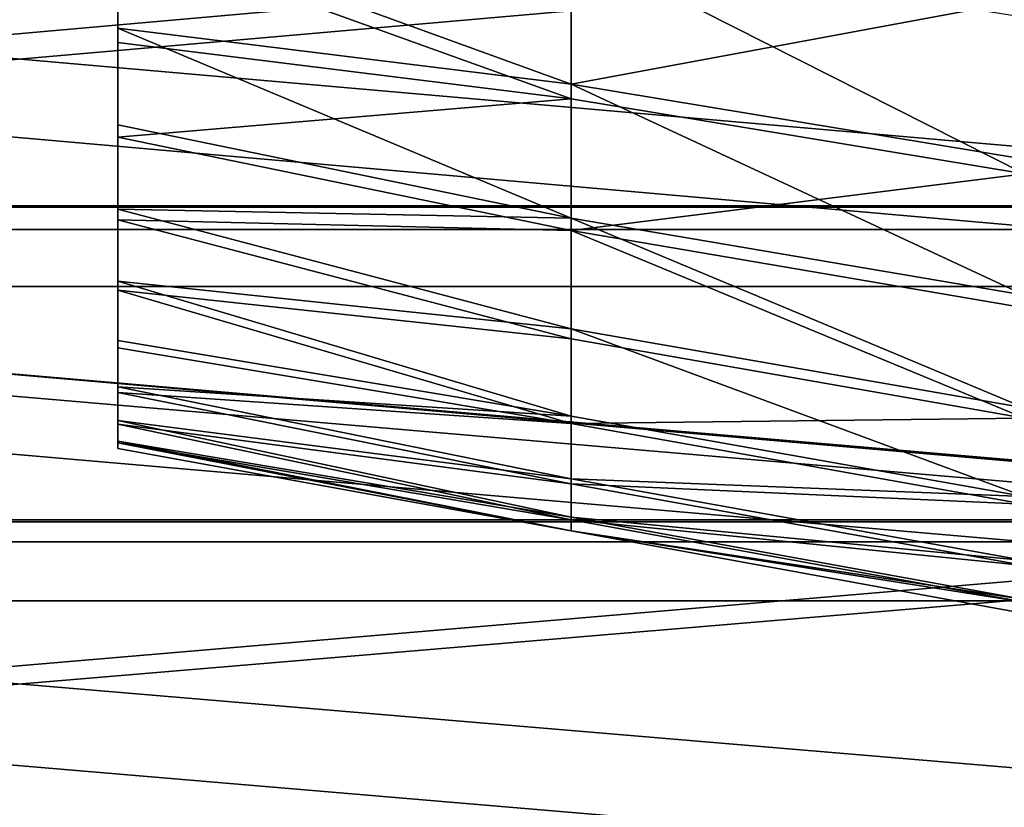
# Model space of a CAD drawing. Extents: x -192 to 185, y -32 to 52.
# Drawn here: x -169 to -166, y 7 to 9 of the extents above; entities that cross this region are included whole.
import ezdxf

# ---------------------------------------------------------------- set-up
doc = ezdxf.new("R2010")
doc.units = 0
doc.header["$MEASUREMENT"] = 0

msp = doc.modelspace()

# ---------------------------------------------------------------- linework, layer by layer
for points in [[(-168.800003, 13.779892, 4.361446), (-168.800003, 9.275165, 5.9459), (-168.800003, 9.604473, 6.629886)], [(-168.800003, 13.520828, 3.799602), (-168.800003, 9.275165, 5.9459), (-168.800003, 13.779892, 4.361446)], [(-168.800003, 13.616391, -4.01796), (-168.800003, 9.232193, -5.849385), (-168.800003, 13.379442, -3.446437)], [(-168.800003, 13.616391, -4.01796), (-168.800003, 9.556509, -6.535751), (-168.800003, 9.232193, -5.849385)], [(-168.800003, 13.520828, 3.799602), (-168.800003, 8.982104, 5.245617), (-168.800003, 9.275165, 5.9459)], [(-168.800003, 13.29792, 3.222458), (-168.800003, 8.982104, 5.245617), (-168.800003, 13.520828, 3.799602)], [(-168.800003, 13.379442, -3.446437), (-168.800003, 8.693448, -4.430478), (-168.800003, 13.179218, -2.861036)], [(-168.800003, 13.379442, -3.446437), (-168.800003, 8.944243, -5.146985), (-168.800003, 8.693448, -4.430478)], [(-168.800003, 13.379442, -3.446437), (-168.800003, 9.232193, -5.849385), (-168.800003, 8.944243, -5.146985)], [(-168.800003, 13.29792, 3.222458), (-168.800003, 8.726096, 4.530956), (-168.800003, 8.982104, 5.245617)], [(-168.800003, 13.112066, 2.632338), (-168.800003, 8.726096, 4.530956), (-168.800003, 13.29792, 3.222458)], [(-168.800003, 13.179218, -2.861036), (-168.800003, 8.480496, -3.701827), (-168.800003, 13.016526, -2.264116)], [(-168.800003, 13.179218, -2.861036), (-168.800003, 8.693448, -4.430478), (-168.800003, 8.480496, -3.701827)], [(-168.800003, 13.112066, 2.632338), (-168.800003, 8.50784, 3.803876), (-168.800003, 8.726096, 4.530956)], [(-168.800003, 12.964014, 2.031619), (-168.800003, 8.50784, 3.803876), (-168.800003, 13.112066, 2.632338)], [(-168.800003, 13.016526, -2.264116), (-168.800003, 8.305971, -2.963029), (-168.800003, 12.89202, -1.658078)], [(-168.800003, 13.016526, -2.264116), (-168.800003, 8.480496, -3.701827), (-168.800003, 8.305971, -2.963029)], [(-168.800003, 12.964014, 2.031619), (-168.800003, 8.327937, 3.06637), (-168.800003, 8.50784, 3.803876)], [(-168.800003, 12.964014, 2.031619), (-168.800003, 8.186877, 2.320459), (-168.800003, 8.327937, 3.06637)], [(-168.800003, 12.85436, 1.422719), (-168.800003, 8.186877, 2.320459), (-168.800003, 12.964014, 2.031619)], [(-168.800003, 12.89202, -1.658078), (-168.800003, 8.17035, -2.21611), (-168.800003, 12.806202, -1.045364)], [(-168.800003, 12.89202, -1.658078), (-168.800003, 8.305971, -2.963029), (-168.800003, 8.17035, -2.21611)], [(-168.800003, 12.85436, 1.422719), (-168.800003, 8.08505, 1.568188), (-168.800003, 8.186877, 2.320459)], [(-168.800003, 12.783545, 0.80809), (-168.800003, 8.08505, 1.568188), (-168.800003, 12.85436, 1.422719)], [(-168.800003, 12.806202, -1.045364), (-168.800003, 8.074006, -1.463117), (-168.800003, 12.759418, -0.428441)], [(-168.800003, 12.806202, -1.045364), (-168.800003, 8.17035, -2.21611), (-168.800003, 8.074006, -1.463117)], [(-168.800003, 12.783545, 0.80809), (-168.800003, 8.022733, 0.811619), (-168.800003, 8.08505, 1.568188)], [(-168.800003, 12.751856, 0.190208), (-168.800003, 8.022733, 0.811619), (-168.800003, 12.783545, 0.80809)], [(-168.800003, 12.759418, -0.428441), (-168.800003, 8.000096, 0.052825), (-168.800003, 12.751856, 0.190208)], [(-168.800003, 12.759418, -0.428441), (-168.800003, 8.017203, -0.706114), (-168.800003, 8.000096, 0.052825)], [(-168.800003, 12.759418, -0.428441), (-168.800003, 8.074006, -1.463117), (-168.800003, 8.017203, -0.706114)], [(-168.800003, 12.751856, 0.190208), (-168.800003, 8.000096, 0.052825), (-168.800003, 8.022733, 0.811619)], [(-163.973053, 9.713379, 27.138577), (-175, 9.713379, 27.138577), (-175, 8.736382, 26.656384)], [(-163.973053, 8.736382, 26.656384), (-163.973053, 9.713379, 27.138577), (-175, 8.736382, 26.656384)], [(-163.973053, 8.732493, 26.090338), (-175, 8.732493, 26.090338), (-175, 9.700229, 26.578485)], [(-163.973053, 8.732493, 26.090338), (-175, 9.700229, 26.578485), (-163.973053, 9.700229, 26.578485)], [(-163.973053, 9.630919, -26.544994), (-175, 8.66446, -26.054325), (-163.973053, 8.66446, -26.054325)], [(-163.973053, 9.630919, -26.544994), (-175, 9.630919, -26.544994), (-175, 8.66446, -26.054325)], [(-167.425003, 9.10534, 6.17621), (-168.800003, 9.604473, 6.629886), (-168.800003, 9.275165, 5.9459)], [(-167.425003, 9.10534, 6.17621), (-167.425003, 9.580073, 7.116038), (-168.800003, 9.604473, 6.629886)], [(-167.425003, 9.060695, -6.078452), (-168.800003, 9.232193, -5.849385), (-168.800003, 9.556509, -6.535751)], [(-167.425003, 9.528568, -7.021713), (-167.425003, 9.060695, -6.078452), (-168.800003, 9.556509, -6.535751)], [(-166.050003, 9.361092, 7.236649), (-167.425003, 9.580073, 7.116038), (-167.425003, 9.10534, 6.17621)], [(-166.050003, 8.83291, -6.181476), (-167.425003, 9.060695, -6.078452), (-167.425003, 9.528568, -7.021713)], [(-166.050003, 9.308714, -7.140725), (-166.050003, 8.83291, -6.181476), (-167.425003, 9.528568, -7.021713)], [(-163.973053, 8.4919, -26.528723), (-175, 8.4919, -26.528723), (-175, 9.464423, -27.019876)], [(-163.973053, 9.464423, -27.019876), (-163.973053, 8.4919, -26.528723), (-175, 9.464423, -27.019876)], [(-166.050003, 8.878311, 6.280892), (-166.050003, 9.361092, 7.236649), (-167.425003, 9.10534, 6.17621)], [(-167.425003, 8.698862, 5.20491), (-168.800003, 9.275165, 5.9459), (-168.800003, 8.982104, 5.245617)], [(-167.425003, 8.698862, 5.20491), (-167.425003, 9.10534, 6.17621), (-168.800003, 9.275165, 5.9459)], [(-167.425003, 9.060695, -6.078452), (-168.800003, 8.944243, -5.146985), (-168.800003, 9.232193, -5.849385)], [(-166.050003, 8.464944, 5.293128), (-167.425003, 9.10534, 6.17621), (-167.425003, 8.698862, 5.20491)], [(-166.050003, 8.464944, 5.293128), (-166.050003, 8.878311, 6.280892), (-167.425003, 9.10534, 6.17621)], [(-167.425003, 9.060695, -6.078452), (-167.425003, 8.661304, -5.104215), (-168.800003, 8.944243, -5.146985)], [(-166.050003, 8.83291, -6.181476), (-167.425003, 8.661304, -5.104215), (-167.425003, 9.060695, -6.078452)], [(-167.425003, 8.698862, 5.20491), (-168.800003, 8.982104, 5.245617), (-168.800003, 8.726096, 4.530956)], [(-167.425003, 8.661304, -5.104215), (-168.800003, 8.693448, -4.430478), (-168.800003, 8.944243, -5.146985)], [(-166.050003, 8.83291, -6.181476), (-166.050003, 8.42675, -5.190727), (-167.425003, 8.661304, -5.104215)], [(-163.973053, 7.777539, 26.139034), (-175, 8.736382, 26.656384), (-175, 7.777539, 26.139034)], [(-163.973053, 7.777539, 26.139034), (-163.973053, 8.736382, 26.656384), (-175, 8.736382, 26.656384)], [(-163.973053, 7.783345, 25.566973), (-175, 7.783345, 25.566973), (-175, 8.732493, 26.090338)], [(-163.973053, 7.783345, 25.566973), (-175, 8.732493, 26.090338), (-163.973053, 8.732493, 26.090338)], [(-167.425003, 8.362712, 4.207086), (-167.425003, 8.698862, 5.20491), (-168.800003, 8.726096, 4.530956)], [(-167.425003, 8.362712, 4.207086), (-168.800003, 8.726096, 4.530956), (-168.800003, 8.50784, 3.803876)], [(-167.425003, 8.332434, -4.103969), (-168.800003, 8.480496, -3.701827), (-168.800003, 8.693448, -4.430478)], [(-167.425003, 8.661304, -5.104215), (-167.425003, 8.332434, -4.103969), (-168.800003, 8.693448, -4.430478)], [(-166.050003, 8.123096, 4.278393), (-167.425003, 8.698862, 5.20491), (-167.425003, 8.362712, 4.207086)], [(-166.050003, 8.123096, 4.278393), (-166.050003, 8.464944, 5.293128), (-167.425003, 8.698862, 5.20491)], [(-163.973053, 7.716681, -25.528482), (-175, 8.66446, -26.054325), (-175, 7.716681, -25.528482)], [(-163.973053, 8.66446, -26.054325), (-175, 8.66446, -26.054325), (-163.973053, 7.716681, -25.528482)], [(-166.050003, 8.092305, -4.173528), (-167.425003, 8.332434, -4.103969), (-167.425003, 8.661304, -5.104215)], [(-166.050003, 8.42675, -5.190727), (-166.050003, 8.092305, -4.173528), (-167.425003, 8.661304, -5.104215)], [(-163.973053, 7.537854, -26.002581), (-175, 7.537854, -26.002581), (-175, 8.4919, -26.528723)], [(-163.973053, 8.4919, -26.528723), (-163.973053, 7.537854, -26.002581), (-175, 8.4919, -26.528723)], [(-167.425003, 8.098601, 3.187824), (-168.800003, 8.50784, 3.803876), (-168.800003, 8.327937, 3.06637)], [(-167.425003, 8.098601, 3.187824), (-167.425003, 8.362712, 4.207086), (-168.800003, 8.50784, 3.803876)], [(-167.425003, 8.075757, -3.08281), (-168.800003, 8.305971, -2.963029), (-168.800003, 8.480496, -3.701827)], [(-167.425003, 8.332434, -4.103969), (-167.425003, 8.075757, -3.08281), (-168.800003, 8.480496, -3.701827)], [(-166.050003, 7.85451, 3.241855), (-167.425003, 8.362712, 4.207086), (-167.425003, 8.098601, 3.187824)], [(-166.050003, 7.85451, 3.241855), (-166.050003, 8.123096, 4.278393), (-167.425003, 8.362712, 4.207086)], [(-166.050003, 8.092305, -4.173528), (-167.425003, 8.075757, -3.08281), (-167.425003, 8.332434, -4.103969)], [(-167.425003, 8.098601, 3.187824), (-168.800003, 8.327937, 3.06637), (-168.800003, 8.186877, 2.320459)], [(-167.425003, 8.075757, -3.08281), (-168.800003, 8.17035, -2.21611), (-168.800003, 8.305971, -2.963029)], [(-167.425003, 7.907878, 2.152318), (-168.800003, 8.186877, 2.320459), (-168.800003, 8.08505, 1.568188)], [(-167.425003, 7.907878, 2.152318), (-167.425003, 8.098601, 3.187824), (-168.800003, 8.186877, 2.320459)], [(-167.425003, 7.892583, -2.045942), (-168.800003, 8.074006, -1.463117), (-168.800003, 8.17035, -2.21611)], [(-167.425003, 8.075757, -3.08281), (-167.425003, 7.892583, -2.045942), (-168.800003, 8.17035, -2.21611)], [(-166.050003, 7.85451, 3.241855), (-167.425003, 8.098601, 3.187824), (-167.425003, 7.907878, 2.152318)], [(-167.425003, 7.791512, 1.105844), (-168.800003, 8.08505, 1.568188), (-168.800003, 8.022733, 0.811619)], [(-167.425003, 7.791512, 1.105844), (-167.425003, 7.907878, 2.152318), (-168.800003, 8.08505, 1.568188)], [(-167.425003, 7.783845, -0.998648), (-168.800003, 8.017203, -0.706114), (-168.800003, 8.074006, -1.463117)], [(-167.425003, 7.892583, -2.045942), (-167.425003, 7.783845, -0.998648), (-168.800003, 8.074006, -1.463117)], [(-166.050003, 8.092305, -4.173528), (-166.050003, 7.831278, -3.135061), (-167.425003, 8.075757, -3.08281)], [(-166.050003, 7.831278, -3.135061), (-167.425003, 7.892583, -2.045942), (-167.425003, 8.075757, -3.08281)], [(-167.425003, 7.750098, 0.053735), (-168.800003, 8.022733, 0.811619), (-168.800003, 8.000096, 0.052825)], [(-167.425003, 7.750098, 0.053735), (-167.425003, 7.791512, 1.105844), (-168.800003, 8.022733, 0.811619)], [(-167.425003, 7.750098, 0.053735), (-168.800003, 8.000096, 0.052825), (-168.800003, 8.017203, -0.706114)], [(-167.425003, 7.783845, -0.998648), (-167.425003, 7.750098, 0.053735), (-168.800003, 8.017203, -0.706114)], [(-166.050003, 7.660554, 2.188798), (-167.425003, 7.907878, 2.152318), (-167.425003, 7.791512, 1.105844)], [(-166.050003, 7.660554, 2.188798), (-166.050003, 7.85451, 3.241855), (-167.425003, 7.907878, 2.152318)], [(-166.050003, 7.645, -2.080619), (-167.425003, 7.783845, -0.998648), (-167.425003, 7.892583, -2.045942)], [(-166.050003, 7.831278, -3.135061), (-166.050003, 7.645, -2.080619), (-167.425003, 7.892583, -2.045942)], [(-163.973053, 6.854063, 25.00909), (-175, 6.854063, 25.00909), (-175, 7.783345, 25.566973)], [(-163.973053, 6.854063, 25.00909), (-175, 7.783345, 25.566973), (-163.973053, 7.783345, 25.566973)], [(-163.973053, 7.777539, 26.139034), (-175, 7.777539, 26.139034), (-175, 6.838113, 25.58721)], [(-163.973053, 6.838113, 25.58721), (-163.973053, 7.777539, 26.139034), (-175, 6.838113, 25.58721)], [(-166.050003, 7.542216, 1.124588), (-167.425003, 7.791512, 1.105844), (-167.425003, 7.750098, 0.053735)], [(-166.050003, 7.542216, 1.124588), (-166.050003, 7.660554, 2.188798), (-167.425003, 7.791512, 1.105844)], [(-166.050003, 7.534419, -1.015574), (-167.425003, 7.750098, 0.053735), (-167.425003, 7.783845, -0.998648)], [(-166.050003, 7.645, -2.080619), (-166.050003, 7.534419, -1.015574), (-167.425003, 7.783845, -0.998648)], [(-166.050003, 7.5001, 0.054646), (-166.050003, 7.542216, 1.124588), (-167.425003, 7.750098, 0.053735)], [(-166.050003, 7.534419, -1.015574), (-166.050003, 7.5001, 0.054646), (-167.425003, 7.750098, 0.053735)], [(-163.973053, 7.716681, -25.528482), (-175, 6.788857, -24.96818), (-163.973053, 6.788857, -24.96818)], [(-163.973053, 7.716681, -25.528482), (-175, 7.716681, -25.528482), (-175, 6.788857, -24.96818)], [(-163.973053, 6.603541, -25.442142), (-175, 6.603541, -25.442142), (-175, 7.537854, -26.002581)], [(-163.973053, 7.537854, -26.002581), (-163.973053, 6.603541, -25.442142), (-175, 7.537854, -26.002581)]]:
    msp.add_3dface(points)

doc.saveas('drawing.dxf')
